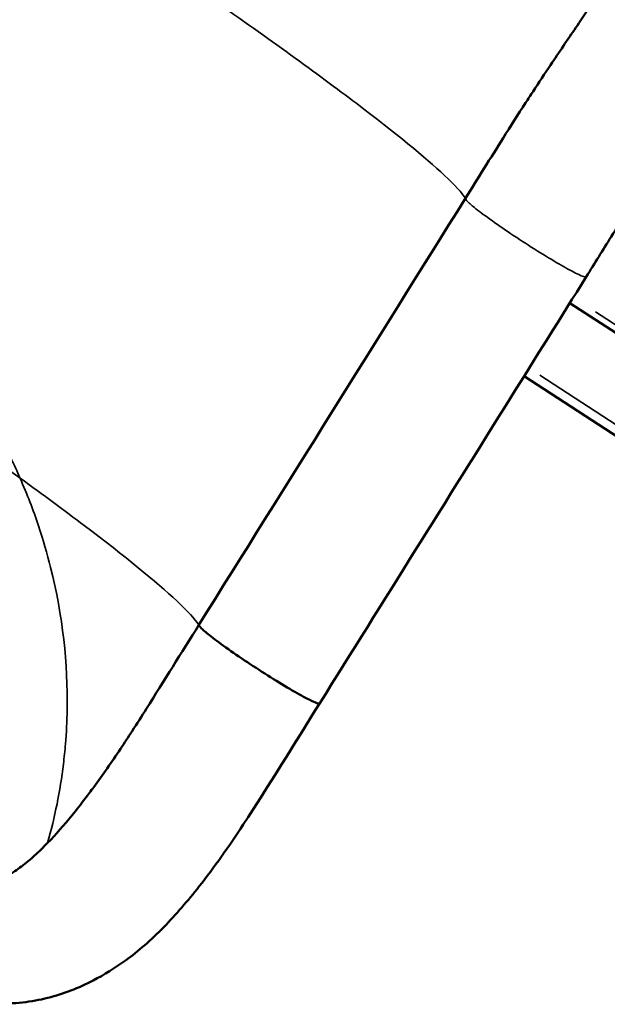
# Model space of a CAD drawing. Units: millimetres. Extents: x 4034 to 19325, y 10709 to 26997.
# Drawn here: x 9939 to 10347, y 21072 to 21756 of the extents above; entities that cross this region are included whole.
import ezdxf

# ---------------------------------------------------------------- set-up
doc = ezdxf.new("R2010")
doc.units = ezdxf.units.MM
doc.layers.add('MD_Visible', color=7, linetype='Continuous', lineweight=50)
doc.layers.add('MD_Visible Narrow', color=7, linetype='Continuous', lineweight=35)
doc.styles.get("Standard").update_dxf_attribs({"font": 'arial.ttf'})
doc.dimstyles.get("Standard").update_dxf_attribs({"dimtxt": 0.18, "dimasz": 0.18, "dimexe": 0.18, "dimexo": 0.0625, "dimgap": 0.09, "dimtad": 0, "dimtih": 1, "dimtoh": 1, "dimdec": 4, "dimzin": 0, "dimdsep": 46, "dimtxsty": 'Standard', "dimcen": 0.09, "dimadec": 0, "dimazin": 0, "dimtfac": 1, "dimtdec": 4, "dimtofl": 0, "dimtmove": 0, "dimatfit": 3, "dimfxl": 1, "dimtolj": 1, "dimtzin": 0, "dimarcsym": 0})

# ---------------------------------------------------------------- blocks, each defined once
blk = doc.blocks.new('CustomObjectsInViewport6_0')
at = {"layer": 'MD_Visible'}
for p, q in [((5977.8, 4285.02), (5977.81, 4285.01)), ((6127.15, 4188.03), (6127.15, 4188.03)), ((6419.12, 3950.73), (6189.82, 4099.64)), ((6307.91, 3951.41), (6158.02, 4048.75))]:
    blk.add_line(p, q, dxfattribs=at)
for points, knots in [([(6314.63, 4439.7), (6315.37, 4438.76), (6316.1, 4437.82), (6319.24, 4433.68), (6322.07, 4429.79), (6327.89, 4419.86), (6330.49, 4414.09), (6335.4, 4399.99), (6337.17, 4391.55), (6338.92, 4373.51), (6338.6, 4363.86), (6335.75, 4344.18), (6333.04, 4334.13), (6325.22, 4313.3), (6319.91, 4302.41), (6307.28, 4280.64), (6300.81, 4270.52), (6285.28, 4246.98), (6275.91, 4233.36), (6258.18, 4207.21), (6249.86, 4194.8), (6233.88, 4170.16), (6226.22, 4157.87), (6212.79, 4136.39), (6207, 4127.14), (6201.22, 4117.88)], [15.607759, 15.607759, 15.607759, 15.607759, 16.212524, 16.212524, 18.260844, 18.260844, 20.973911, 20.973911, 24.822998, 24.822998, 29.21407, 29.21407, 33.977416, 33.977416, 39.118706, 39.118706, 43.665574, 43.665574, 49.213295, 49.213295, 53.807025, 53.807025, 58.144461, 58.144461, 61.426011, 61.426011, 61.426011, 61.426011]), ([(6016.15, 3821.75), (5998.51, 3793.56), (5980.99, 3764.77), (5953.08, 3722.35), (5942.9, 3707.83), (5924.46, 3684.47), (5916.39, 3675.13), (5899, 3657.17), (5890.2, 3649.62), (5873.97, 3637.83), (5866.49, 3633.22), (5848.76, 3624.08), (5838.34, 3619.97), (5816, 3614.31), (5803.92, 3612.71), (5785.7, 3614.1), (5781.83, 3614.7), (5773.86, 3615.94), (5769.95, 3616.65), (5754.2, 3619.81), (5742.12, 3622.99), (5714.57, 3631.57), (5698.88, 3637.32), (5666.83, 3650.43), (5650.43, 3657.78), (5617.27, 3673.7), (5600.48, 3682.25), (5566.65, 3700.31), (5549.56, 3709.84), (5515.34, 3729.6), (5498.14, 3739.86), (5463.86, 3760.88), (5446.71, 3771.67), (5412.68, 3793.52), (5395.72, 3804.6), (5362.3, 3826.88), (5345.79, 3838.14), (5313.55, 3860.69), (5297.76, 3872.04), (5267.2, 3894.72), (5252.37, 3906.1), (5223.93, 3928.76), (5210.28, 3940.1), (5184.35, 3962.72), (5172.04, 3974.04), (5149.04, 3996.69), (5138.33, 4008.06), (5118.77, 4031.03), (5109.92, 4042.69), (5101.82, 4055.36), (5101.31, 4056.16), (5099.31, 4059.37), (5097.73, 4061.93), (5093.64, 4069.56), (5091.66, 4074.11), (5087.09, 4086.68), (5085.21, 4094.66), (5082.59, 4112.31), (5082.2, 4121.97), (5083.22, 4143.3), (5084.98, 4155.05), (5091.16, 4179.06), (5095.78, 4191.72), (5106.23, 4215.14), (5111.74, 4226.05), (5124.66, 4249.25), (5132.29, 4261.72), (5147.85, 4285.9), (5155.8, 4297.66), (5173.98, 4324.68), (5184.29, 4339.98), (5194.6, 4355.28)], [0, 0, 0, 0, 10.002052, 10.002052, 15.548015, 15.548015, 19.83281, 19.83281, 24.318086, 24.318086, 28.097282, 28.097282, 33.051765, 33.051765, 38.114975, 38.114975, 40.076319, 40.076319, 41.94042, 41.94042, 47.538351, 47.538351, 54.365316, 54.365316, 61.0291, 61.0291, 67.4704, 67.4704, 73.75522, 73.75522, 79.920135, 79.920135, 86.008089, 86.008089, 92.062203, 92.062203, 98.107407, 98.107407, 104.168327, 104.168327, 110.27924, 110.27924, 116.470419, 116.470419, 122.797316, 122.797316, 129.285412, 129.285412, 135.978461, 135.978461, 136.427915, 136.427915, 137.781176, 137.781176, 139.760049, 139.760049, 143.272255, 143.272255, 147.554124, 147.554124, 152.633952, 152.633952, 157.476795, 157.476795, 161.541662, 161.541662, 166.082559, 166.082559, 170.32927, 170.32927, 175.877415, 175.877415, 175.877415, 175.877415]), ([(6159.07, 4238.61), (6160.81, 4241.28), (6162.55, 4243.94), (6164.28, 4246.59), (6168.35, 4252.77), (6172.41, 4258.88), (6176.42, 4264.87), (6182.44, 4273.83), (6188.36, 4282.55), (6194.1, 4291.01), (6196.69, 4294.83), (6199.25, 4298.59), (6201.75, 4302.3), (6206.52, 4309.38), (6211.1, 4316.23), (6215.4, 4322.85)], [-30.907414, -30.907414, -30.907414, -30.907414, -29.932736, -29.932736, -29.932736, -27.653636, -27.653636, -27.653636, -24.24374, -24.24374, -24.24374, -22.70135, -22.70135, -22.70135, -19.750708, -19.750708, -19.750708, -19.750708]), ([(6201.22, 4117.88), (6183.6, 4089.68), (6165.98, 4061.48), (6104.3, 3962.76), (6060.26, 3892.24), (6016.15, 3821.75)], [0, 0, 0, 0, 10, 10, 35.005267, 35.005267, 35.005267, 35.005267]), ([(5932.29, 3876.22), (5932.09, 3875.89), (5932.61, 3875.1), (5935.08, 3872.64), (5937, 3870.99), (5942.6, 3866.56), (5946.5, 3863.66), (5955.55, 3857.23), (5960.6, 3853.76), (5971.25, 3846.68), (5976.73, 3843.14), (5987.43, 3836.45), (5992.54, 3833.36), (6001.71, 3828.04), (6005.68, 3825.87), (6011.92, 3822.75), (6014.12, 3821.84), (6015.76, 3821.55), (6016.05, 3821.59), (6016.15, 3821.75)], [-24.815645, -24.815645, -24.815645, -24.815645, -23.177885, -23.177885, -21.551429, -21.551429, -19.604313, -19.604313, -17.665646, -17.665646, -15.723839, -15.723839, -13.770983, -13.770983, -11.802659, -11.802659, -9.819337, -9.819337, -8.978904, -8.978904, -8.978904, -8.978904]), ([(5827.19, 3724.76), (5832.86, 3730.59), (5838.55, 3737.08), (5844.27, 3744.12), (5847.28, 3747.81), (5850.29, 3751.66), (5853.32, 3755.64), (5855.29, 3758.23), (5857.26, 3760.87), (5859.24, 3763.56), (5865.42, 3772), (5871.6, 3780.88), (5877.76, 3790.06), (5880.48, 3794.13), (5883.2, 3798.26), (5885.91, 3802.43)], [-226.520854, -226.520854, -226.520854, -226.520854, -223.229324, -223.229324, -223.229324, -221.500126, -221.500126, -221.500126, -220.375375, -220.375375, -220.375375, -216.846956, -216.846956, -216.846956, -215.285, -215.285, -215.285, -215.285]), ([(5759.64, 3692.81), (5765.25, 3692.05), (5770.85, 3692.13), (5776.48, 3693.11), (5778.26, 3693.41), (5780.04, 3693.81), (5781.81, 3694.29), (5789.37, 3696.35), (5796.85, 3699.99), (5804.39, 3705.12), (5807.49, 3707.23), (5810.6, 3709.59), (5813.73, 3712.2), (5815.18, 3713.4), (5816.63, 3714.66), (5818.07, 3715.96), (5821.11, 3718.7), (5824.15, 3721.63), (5827.19, 3724.76)], [-239.686975, -239.686975, -239.686975, -239.686975, -236.395445, -236.395445, -236.395445, -235.358583, -235.358583, -235.358583, -230.939718, -230.939718, -230.939718, -229.122801, -229.122801, -229.122801, -228.283777, -228.283777, -228.283777, -226.520854, -226.520854, -226.520854, -226.520854])]:
    blk.add_open_spline(points, degree=3, knots=knots, dxfattribs=at)
for points in [[(6143.53, 4214.22), (6148.67, 4222.44), (6153.87, 4230.6), (6159.07, 4238.61)], [(6117.35, 4172.35), (6126.06, 4186.28), (6134.78, 4200.24), (6143.53, 4214.22)], [(5932.29, 3876.22), (5993.19, 3973.55), (6054.8, 4072.26), (6117.35, 4172.35)], [(5895.87, 3818.05), (5907.98, 3837.38), (5920.12, 3856.77), (5932.29, 3876.22)], [(6016.15, 3821.75), (6016.15, 3821.75), (6016.15, 3821.75), (6016.15, 3821.75)], [(5885.91, 3802.43), (5889.25, 3807.57), (5892.58, 3812.79), (5895.87, 3818.05)]]:
    blk.add_open_spline(points, degree=3, dxfattribs=at)
at = {"layer": 'MD_Visible Narrow'}
for p, q in [((6207.57, 4093.55), (6424.96, 3952.38)), ((6169.06, 4049.46), (6317.46, 3953.09))]:
    blk.add_line(p, q, dxfattribs=at)
blk.add_ellipse((6060.2, 4221.97), major_axis=(4.36, 6.71), ratio=0.573576, start_param=4.855606, end_param=4.855621, dxfattribs=at)
for points, knots in [([(5807.8, 4400.23), (5831.2, 4385.03), (5854.43, 4369.7), (5899.73, 4339.31), (5921.69, 4324.32), (5980.34, 4283.53), (6014.1, 4259.16), (6068.78, 4217.63), (6089.54, 4200.67), (6110, 4181.49), (6114.9, 4176.15), (6117.35, 4172.35)], [-60.96041, -60.96041, -60.96041, -60.96041, -52.598785, -52.598785, -44.235857, -44.235857, -29.104844, -29.104844, -14.375857, -14.375857, -6.29272, -6.29272, -6.29272, -6.29272]), ([(6117.35, 4172.35), (6117.16, 4172.02), (6117.68, 4171.24), (6120.13, 4168.79), (6122.04, 4167.15), (6127.63, 4162.73), (6131.52, 4159.83), (6140.57, 4153.4), (6145.62, 4149.93), (6156.27, 4142.85), (6161.76, 4139.31), (6172.47, 4132.6), (6177.58, 4129.51), (6186.76, 4124.18), (6190.73, 4122.01), (6196.96, 4118.89), (6199.16, 4117.98), (6200.82, 4117.68), (6201.12, 4117.72), (6201.22, 4117.88)], [-24.773696, -24.773696, -24.773696, -24.773696, -23.148495, -23.148495, -21.529667, -21.529667, -19.580435, -19.580435, -17.640683, -17.640683, -15.697793, -15.697793, -13.743617, -13.743617, -11.777067, -11.777067, -9.802741, -9.802741, -8.95694, -8.95694, -8.95694, -8.95694]), ([(5652.24, 4160.68), (5657.95, 4156.98), (5663.58, 4153.12), (5669.13, 4149.13), (5671.41, 4147.49), (5673.68, 4145.82), (5675.92, 4144.14), (5706.12, 4121.47), (5732.54, 4095.38), (5754.81, 4067.01), (5757.75, 4063.26), (5760.62, 4059.48), (5763.4, 4055.67), (5778.46, 4035.08), (5791.15, 4013.76), (5801.61, 3992.12), (5803.88, 3987.45), (5806.03, 3982.76), (5808.09, 3978.06)], [-75.824837, -75.824837, -75.824837, -75.824837, -73.749806, -73.749806, -73.749806, -72.897832, -72.897832, -72.897832, -61.413591, -61.413591, -61.413591, -59.898434, -59.898434, -59.898434, -51.700398, -51.700398, -51.700398, -49.92935, -49.92935, -49.92935, -49.92935]), ([(5617.86, 4107.74), (5646.88, 4088.89), (5675.61, 4069.86), (5731.03, 4032.37), (5757.5, 4014.07), (5791, 3990.34), (5799.71, 3984.11), (5808.09, 3978.06)], [-51.589195, -51.589195, -51.589195, -51.589195, -41.207918, -41.207918, -30.808837, -30.808837, -26.988671, -26.988671, -26.988671, -26.988671]), ([(5808.09, 3978.06), (5812.9, 3967.05), (5817.15, 3955.98), (5820.85, 3944.9), (5824.07, 3935.29), (5826.87, 3925.67), (5829.28, 3916.09), (5837.71, 3882.51), (5841.31, 3849.23), (5840.75, 3817.15), (5840.62, 3809.2), (5840.22, 3801.32), (5839.58, 3793.52), (5839.2, 3788.81), (5838.72, 3784.12), (5838.16, 3779.46), (5835.9, 3760.76), (5832.21, 3742.48), (5827.19, 3724.76)], [-49.92935, -49.92935, -49.92935, -49.92935, -45.780373, -45.780373, -45.780373, -42.178855, -42.178855, -42.178855, -29.561888, -29.561888, -29.561888, -26.433428, -26.433428, -26.433428, -24.540519, -24.540519, -24.540519, -16.94492, -16.94492, -16.94492, -16.94492]), ([(5808.09, 3978.06), (5824.14, 3966.46), (5839.03, 3955.46), (5880.95, 3923.69), (5902.79, 3905.89), (5924.3, 3885.84), (5929.48, 3880.28), (5932.29, 3876.22)], [-38.017274, -38.017274, -38.017274, -38.017274, -30.690576, -30.690576, -15.308578, -15.308578, -7.091359, -7.091359, -7.091359, -7.091359])]:
    blk.add_open_spline(points, degree=3, knots=knots, dxfattribs=at)
for points in [[(6065.9, 4219.45), (6065.9, 4219.45), (6065.9, 4219.45), (6065.9, 4219.45)], [(6070.67, 4215.65), (6070.67, 4215.65), (6070.67, 4215.65), (6070.67, 4215.65)], [(6110.89, 4180.23), (6110.89, 4180.23), (6110.89, 4180.23), (6110.89, 4180.23)]]:
    blk.add_open_spline(points, degree=3, dxfattribs=at)
blk = doc.blocks.new('*D34')
at = {"color": 0, "lineweight": -2, "transparency": 16777216}
for p, q in [((8568.59, 26169.82), (8567.41, 26169.82)), ((8567.59, 25969.82), (8567.59, 21273.35)), ((8568.59, 21073.35), (8567.41, 21073.35))]:
    blk.add_line(p, q, dxfattribs=at)
at = {"color": 0, "transparency": 16777216}
for points in [[(8534.25, 25969.82), (8600.92, 25969.82), (8567.59, 26169.82)], [(8534.25, 21273.35), (8600.92, 21273.35), (8567.59, 21073.35)]]:
    blk.add_solid(points, dxfattribs=at)
at = {"layer": 'Defpoints', "color": 0, "transparency": 16777216}
for p in [(13213.87, 26169.82), (8567.59, 21073.35), (13213.87, 21073.35)]:
    blk.add_point(p, dxfattribs=at)
at = {"color": 0, "transparency": 16777216, "insert": (8314.41, 23621.58), "char_height": 300, "attachment_point": 5, "rotation": 90}
blk.add_mtext('\\A1;520', dxfattribs=at)

msp = doc.modelspace()

# ---------------------------------------------------------------- block references
at = {"layer": 'MD_Visible'}
msp.add_blockref('CustomObjectsInViewport6_0', (4131.23, 17459.13), dxfattribs=at)

# ---------------------------------------------------------------- dimensions: what is measured, and where the dimension line sits
dim = msp.add_linear_dim(base=(8567.59, 21073.35), p1=(13213.87, 26169.82), p2=(13213.87, 21073.35), angle=90, text='520', dimstyle='Standard', override={"dimtxt": 300, "dimasz": 200, "dimgap": 100, "dimtad": 1, "dimtih": 0, "dimdec": 0, "dimlfac": 0.1, "dimrnd": 5, "dimfxlon": 1})
dim.commit()
dim.dimension.update_dxf_attribs({"geometry": '*D34', "text_midpoint": (8314.41, 23621.58)})

doc.saveas('drawing.dxf')
